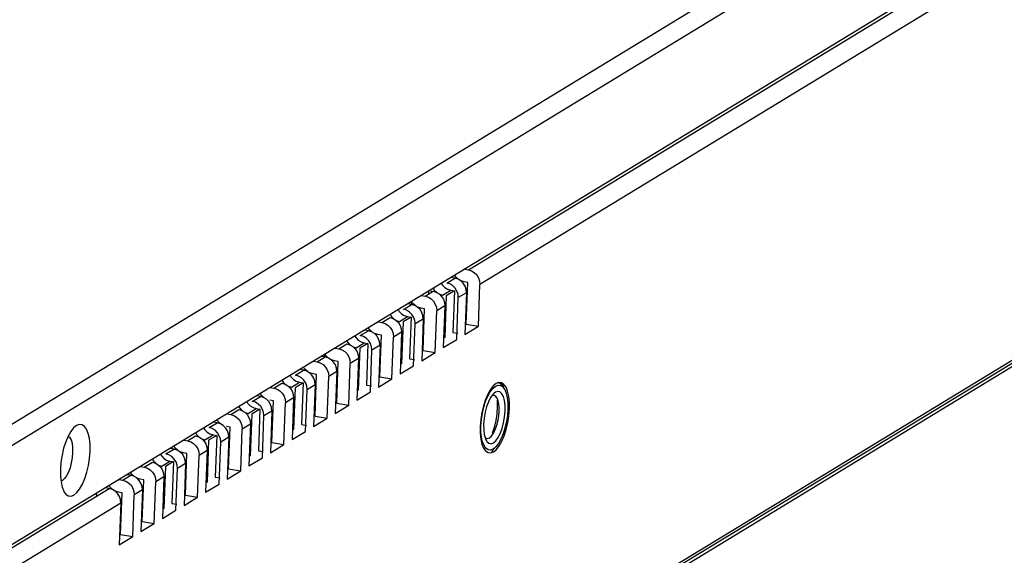
# Model space of a CAD drawing. Units: millimetres. Extents: x 0 to 841, y 0 to 594.
# Drawn here: x 776 to 801, y 464 to 478 of the extents above; entities that cross this region are included whole.
import ezdxf

# ---------------------------------------------------------------- set-up
doc = ezdxf.new("R2010")
doc.units = ezdxf.units.MM
doc.header["$LTSCALE"] = 46.255
doc.layers.get('0').update_dxf_attribs({"linetype": 'CONTINUOUS'})

msp = doc.modelspace()

# ---------------------------------------------------------------- linework, layer by layer
at = {"color": 6, "linetype": 'Continuous'}
for p, q in [((751.7757, 452.7694), (815.5981, 491.6411)), ((815.8904, 491.2726), (752.8523, 452.8787)), ((815.524, 488.5544), (755.4848, 451.987)), ((815.8977, 488.158), (788.0689, 471.2086)), ((788.7768, 461.5662), (815.3128, 477.7282)), ((814.997, 477.4587), (788.6113, 461.3882)), ((788.6462, 461.331), (815.1822, 477.493)), ((787.5175, 471.3442), (787.4365, 471.3699)), ((787.9879, 471.4485), (788.0338, 471.3754)), ((788.0338, 471.3754), (788.0602, 471.2961)), ((787.0942, 471.239), (787.1221, 471.1944)), ((787.2524, 471.0914), (787.3335, 471.0657)), ((787.6737, 471.2729), (787.5926, 471.2986)), ((787.6936, 471.1681), (787.6478, 471.2412)), ((787.7201, 471.0889), (787.6936, 471.1681)), ((787.7287, 471.0014), (787.7201, 471.0889)), ((787.726, 470.2052), (787.7649, 471.2581)), ((788.03, 470.1557), (788.0689, 471.2086)), ((788.0602, 471.2961), (788.0689, 471.2086)), ((786.688, 470.9141), (786.7691, 470.8884)), ((786.7691, 470.8884), (786.8389, 470.8462)), ((786.8389, 470.8462), (786.8993, 470.7855)), ((786.841, 471.0518), (786.8393, 471.0062)), ((787.4247, 471.0509), (787.3858, 469.998)), ((787.7287, 471.0014), (787.5246, 470.8771)), ((787.7287, 471.0014), (787.6898, 469.9485)), ((786.4289, 470.6812), (786.3478, 470.7069)), ((786.585, 470.6099), (786.5039, 470.6355)), ((786.605, 470.5051), (786.5591, 470.5782)), ((786.6373, 469.5421), (786.6762, 470.595)), ((786.8993, 470.7855), (786.9451, 470.7123)), ((786.9451, 470.7123), (786.9716, 470.6331)), ((786.9716, 470.6331), (786.9803, 470.5456)), ((787.1844, 470.6699), (786.9803, 470.5456)), ((786.0055, 470.5759), (786.0335, 470.5313)), ((786.1637, 470.4284), (786.2448, 470.4027)), ((786.336, 470.3878), (786.2971, 469.3349)), ((786.6401, 470.3384), (786.436, 470.214)), ((786.6401, 470.3384), (786.6012, 469.2855)), ((786.6314, 470.4258), (786.605, 470.5051)), ((786.6401, 470.3384), (786.6314, 470.4258)), ((786.9414, 469.4927), (786.9803, 470.5456)), ((785.5994, 470.251), (785.6804, 470.2253)), ((785.6804, 470.2253), (785.7503, 470.1832)), ((785.7503, 470.1832), (785.8106, 470.1224)), ((785.8106, 470.1224), (785.8565, 470.0493)), ((787.6898, 469.9485), (788.03, 470.1557)), ((787.726, 470.2052), (788.03, 470.1557)), ((784.9169, 469.9129), (784.9448, 469.8683)), ((785.3402, 470.0181), (785.2591, 470.0438)), ((785.4963, 469.9468), (785.4153, 469.9725)), ((785.5163, 469.842), (785.4705, 469.9151)), ((785.5427, 469.7628), (785.5163, 469.842)), ((785.5487, 468.8791), (785.5876, 469.932)), ((785.8527, 468.8296), (785.8916, 469.8825)), ((785.8565, 470.0493), (785.8829, 469.97)), ((785.8829, 469.97), (785.8916, 469.8825)), ((786.0957, 470.0068), (785.8916, 469.8825)), ((787.3858, 469.998), (787.5107, 469.9777)), ((784.5107, 469.588), (784.5917, 469.5623)), ((785.0751, 469.7653), (785.1561, 469.7396)), ((785.2474, 469.7248), (785.2085, 468.6719)), ((785.5514, 469.6753), (785.3473, 469.551)), ((785.5514, 469.6753), (785.5125, 468.6224)), ((785.5514, 469.6753), (785.5427, 469.7628)), ((784.1611, 469.3926), (784.1637, 469.4645)), ((784.5917, 469.5623), (784.6616, 469.5201)), ((784.6616, 469.5201), (784.722, 469.4593)), ((784.722, 469.4593), (784.7678, 469.3862)), ((784.7678, 469.3862), (784.7943, 469.3069)), ((785.0071, 469.3438), (784.803, 469.2195)), ((786.6012, 469.2855), (786.9414, 469.4927)), ((786.6373, 469.5421), (786.9414, 469.4927)), ((783.9664, 469.2564), (784.0474, 469.2308)), ((784.0474, 469.2308), (784.1173, 469.1886)), ((784.1173, 469.1886), (784.1776, 469.1278)), ((784.1776, 469.1278), (784.2235, 469.0547)), ((784.4077, 469.2838), (784.3266, 469.3094)), ((784.4276, 469.179), (784.3818, 469.2521)), ((784.46, 468.216), (784.4989, 469.2689)), ((784.7641, 468.1666), (784.803, 469.2195)), ((784.7943, 469.3069), (784.803, 469.2195)), ((786.2971, 469.3349), (786.422, 469.3146)), ((783.2839, 468.9183), (783.3118, 468.8737)), ((783.7073, 469.0235), (783.6262, 469.0492)), ((783.8634, 468.9522), (783.7823, 468.9779)), ((783.8833, 468.8474), (783.8375, 468.9206)), ((783.9098, 468.7682), (783.8833, 468.8474)), ((783.9157, 467.8845), (783.9546, 468.9374)), ((784.2197, 467.835), (784.2586, 468.8879)), ((784.2235, 469.0547), (784.2499, 468.9754)), ((784.2499, 468.9754), (784.2586, 468.8879)), ((784.4628, 469.0122), (784.2586, 468.8879)), ((784.4628, 469.0122), (784.4239, 467.9594)), ((785.5487, 468.8791), (785.8527, 468.8296)), ((782.8777, 468.5934), (782.9588, 468.5677)), ((783.4421, 468.7707), (783.5232, 468.745)), ((783.6144, 468.7302), (783.5755, 467.6773)), ((783.9184, 468.6807), (783.7143, 468.5564)), ((783.9184, 468.6807), (783.8795, 467.6278)), ((783.9184, 468.6807), (783.9098, 468.7682)), ((785.2085, 468.6719), (785.3334, 468.6516)), ((785.5125, 468.6224), (785.8527, 468.8296)), ((788.3937, 468.5882), (788.4625, 468.6465)), ((788.5905, 468.6647), (788.6461, 468.6265)), ((788.6461, 468.6265), (788.6836, 468.5773)), ((788.6838, 468.577), (788.6641, 468.6099)), ((782.6186, 468.3605), (782.5375, 468.3862)), ((782.9588, 468.5677), (783.0286, 468.5255)), ((783.0286, 468.5255), (783.089, 468.4648)), ((783.089, 468.4648), (783.1348, 468.3916)), ((783.1348, 468.3916), (783.1613, 468.3124)), ((783.3741, 468.3492), (783.17, 468.2249)), ((788.2126, 468.2634), (788.2677, 468.3942)), ((788.4271, 468.4684), (788.3967, 468.4385)), ((788.4578, 468.4899), (788.4271, 468.4684)), ((782.1952, 468.2552), (782.2232, 468.2106)), ((782.3534, 468.1077), (782.4345, 468.082)), ((782.7947, 468.1844), (782.7488, 468.2575)), ((782.8211, 468.1051), (782.7947, 468.1844)), ((782.8298, 468.0177), (782.8211, 468.1051)), ((782.827, 467.2215), (782.8659, 468.2743)), ((783.1311, 467.172), (783.17, 468.2249)), ((783.1613, 468.3124), (783.17, 468.2249)), ((784.4239, 467.9594), (784.7641, 468.1666)), ((784.46, 468.216), (784.7641, 468.1666)), ((788.1306, 467.9617), (788.1666, 468.1174)), ((788.1666, 468.1174), (788.2126, 468.2634)), ((788.2372, 468.1264), (788.1995, 467.9858)), ((788.2841, 468.2528), (788.2372, 468.1264)), ((788.7028, 468.1611), (788.6879, 468.2817)), ((788.7053, 468.0178), (788.7028, 468.1611)), ((788.7708, 468.212), (788.772, 468.0615)), ((781.7891, 467.9303), (781.8701, 467.9046)), ((781.8701, 467.9046), (781.94, 467.8625)), ((781.94, 467.8625), (782.0003, 467.8017)), ((782.5257, 468.0671), (782.4868, 467.0142)), ((782.8298, 468.0177), (782.6257, 467.8933)), ((782.8298, 468.0177), (782.7909, 466.9648)), ((783.9157, 467.8845), (784.2197, 467.835)), ((788.1063, 467.8012), (788.1306, 467.9617)), ((788.1995, 467.9858), (788.1744, 467.8401)), ((788.6667, 467.7183), (788.6918, 467.864)), ((788.6918, 467.864), (788.7053, 468.0178)), ((781.5299, 467.6974), (781.4489, 467.7231)), ((781.7384, 466.5584), (781.7773, 467.6113)), ((782.0003, 467.8017), (782.0462, 467.7286)), ((782.0462, 467.7286), (782.0726, 467.6493)), ((782.0726, 467.6493), (782.0813, 467.5618)), ((782.2855, 467.6861), (782.0813, 467.5618)), ((783.5755, 467.6773), (783.7004, 467.657)), ((783.8795, 467.6278), (784.2197, 467.835)), ((788.0942, 467.6426), (788.1063, 467.8012)), ((788.0954, 467.492), (788.0942, 467.6426)), ((788.1744, 467.8401), (788.1609, 467.6863)), ((788.1609, 467.6863), (788.1634, 467.543)), ((788.629, 467.5776), (788.6667, 467.7183)), ((788.7356, 467.7424), (788.6996, 467.5867)), ((777.6892, 467.3925), (777.7316, 467.3553)), ((781.1066, 467.5922), (781.1345, 467.5476)), ((781.2648, 467.4446), (781.3458, 467.4189)), ((781.4371, 467.4041), (781.3982, 466.3512)), ((781.7411, 467.3546), (781.537, 467.2303)), ((781.706, 467.5213), (781.6602, 467.5944)), ((781.7411, 467.3546), (781.7022, 466.3017)), ((781.7324, 467.4421), (781.706, 467.5213)), ((781.7411, 467.3546), (781.7324, 467.4421)), ((782.0424, 466.5089), (782.0813, 467.5618)), ((788.1092, 467.355), (788.0954, 467.492)), ((788.1355, 467.2383), (788.1092, 467.355)), ((788.1634, 467.543), (788.1783, 467.4224)), ((788.1783, 467.4224), (788.2066, 467.3227)), ((788.5281, 467.3462), (788.5821, 467.4512)), ((788.5821, 467.4512), (788.629, 467.5776)), ((788.6996, 467.5867), (788.6536, 467.4407)), ((780.7004, 467.2673), (780.7815, 467.2416)), ((780.7815, 467.2416), (780.8513, 467.1994)), ((780.8513, 467.1994), (780.9117, 467.1386)), ((780.9117, 467.1386), (780.9575, 467.0655)), ((782.7909, 466.9648), (783.1311, 467.172)), ((782.827, 467.2215), (783.1311, 467.172)), ((788.1727, 467.1444), (788.1355, 467.2383)), ((788.2066, 467.3227), (788.2315, 467.2701)), ((788.2194, 467.2905), (788.2318, 467.2697)), ((788.4725, 467.1159), (788.4399, 467.084)), ((788.4695, 467.2656), (788.5281, 467.3462)), ((777.5403, 466.9056), (777.5131, 466.7299)), ((777.5812, 467.0791), (777.5403, 466.9056)), ((780.0179, 466.9291), (780.0459, 466.8845)), ((780.4413, 467.0344), (780.3602, 467.0601)), ((780.5974, 466.9631), (780.5163, 466.9887)), ((780.6173, 466.8583), (780.5715, 466.9314)), ((780.6438, 466.779), (780.6173, 466.8583)), ((780.6497, 465.8953), (780.6886, 466.9482)), ((780.9538, 465.8459), (780.9927, 466.8988)), ((780.9575, 467.0655), (780.984, 466.9863)), ((780.984, 466.9863), (780.9927, 466.8988)), ((781.1968, 467.0231), (780.9927, 466.8988)), ((782.4868, 467.0142), (782.6117, 466.9939)), ((788.4399, 467.084), (788.4038, 467.0576)), ((788.4411, 467.085), (788.4121, 467.0601)), ((777.5131, 466.7299), (777.4986, 466.5487)), ((780.1761, 466.7816), (780.2572, 466.7559)), ((780.3484, 466.741), (780.3095, 465.6881)), ((780.6525, 466.6915), (780.4483, 466.5672)), ((780.6525, 466.6915), (780.6136, 465.6387)), ((780.6525, 466.6915), (780.6438, 466.779)), ((777.4986, 466.5487), (777.5, 466.3779)), ((777.5, 466.3779), (777.515, 466.2287)), ((777.7006, 466.4787), (777.6537, 466.3865)), ((779.6117, 466.6042), (779.6928, 466.5785)), ((779.6928, 466.5785), (779.7627, 466.5363)), ((779.7627, 466.5363), (779.823, 466.4756)), ((779.823, 466.4756), (779.8689, 466.4025)), ((779.8689, 466.4025), (779.8953, 466.3232)), ((781.7022, 466.3017), (782.0424, 466.5089)), ((781.7384, 466.5584), (782.0424, 466.5089)), ((777.515, 466.2287), (777.5441, 466.099)), ((779.0674, 466.2727), (779.1485, 466.247)), ((779.1485, 466.247), (779.2183, 466.2048)), ((779.2183, 466.2048), (779.2787, 466.1441)), ((779.2787, 466.1441), (779.3245, 466.0709)), ((779.5087, 466.3), (779.4277, 466.3257)), ((779.5287, 466.1952), (779.4828, 466.2683)), ((779.5611, 465.2323), (779.6, 466.2852)), ((779.8651, 465.1828), (779.904, 466.2357)), ((779.8953, 466.3232), (779.904, 466.2357)), ((780.1081, 466.36), (779.904, 466.2357)), ((781.3982, 466.3512), (781.5231, 466.3309)), ((778.9644, 465.9685), (778.8834, 465.9942)), ((779.0167, 464.9008), (779.0556, 465.9536)), ((779.3208, 464.8513), (779.3597, 465.9042)), ((779.3245, 466.0709), (779.351, 465.9917)), ((779.351, 465.9917), (779.3597, 465.9042)), ((779.5638, 466.0285), (779.3597, 465.9042)), ((779.5638, 466.0285), (779.5249, 464.9756)), ((780.6497, 465.8953), (780.9538, 465.8459)), ((779.0195, 465.697), (755.4635, 451.35)), ((779.0195, 465.697), (778.9806, 464.6441)), ((780.3095, 465.6881), (780.4344, 465.6678)), ((780.6136, 465.6387), (780.9538, 465.8459)), ((779.5249, 464.9756), (779.8651, 465.1828)), ((779.5611, 465.2323), (779.8651, 465.1828)), ((779.0167, 464.9008), (779.3208, 464.8513)), ((778.9806, 464.6441), (779.3208, 464.8513))]:
    msp.add_line(p, q, dxfattribs=at)
at = {"color": 7, "linetype": 'Continuous'}
for p, q in [((787.7767, 471.5771), (815.6054, 488.5265)), ((787.6854, 471.592), (787.7767, 471.5771)), ((787.2323, 471.2456), (787.4365, 471.3699)), ((787.4365, 471.3699), (787.3452, 471.3848)), ((786.8955, 471.1057), (786.9178, 471.0698)), ((787.3106, 471.2219), (787.2323, 471.2456)), ((787.4898, 471.0432), (787.4439, 471.1172)), ((787.7649, 471.2581), (787.6737, 471.2729)), ((786.5968, 470.9289), (786.688, 470.9141)), ((786.688, 470.9141), (786.8921, 471.0384)), ((786.7733, 471.0543), (786.7698, 470.9608)), ((786.8921, 471.0384), (786.9704, 471.0147)), ((786.9178, 471.0698), (786.9789, 471.0089)), ((786.9704, 471.0147), (787.0426, 470.9709)), ((787.0426, 470.9709), (787.1037, 470.91)), ((787.051, 470.9651), (787.1293, 470.9414)), ((787.1293, 470.9414), (787.3335, 471.0657)), ((787.2205, 470.9266), (787.1816, 469.8737)), ((787.4247, 471.0509), (787.2205, 470.9266)), ((787.3335, 471.0657), (787.4247, 471.0509)), ((787.4857, 469.8242), (787.5246, 470.8771)), ((787.5173, 470.9614), (787.4898, 471.0432)), ((787.5246, 470.8771), (787.5173, 470.9614)), ((786.1437, 470.5826), (786.3478, 470.7069)), ((786.222, 470.5589), (786.1437, 470.5826)), ((786.3478, 470.7069), (786.2566, 470.7217)), ((786.3368, 470.7973), (786.3339, 470.7189)), ((786.6762, 470.595), (786.585, 470.6099)), ((787.1844, 470.6699), (787.1455, 469.617)), ((785.5994, 470.251), (785.8035, 470.3753)), ((785.8035, 470.3753), (785.8818, 470.3517)), ((785.8069, 470.4426), (785.8291, 470.4068)), ((785.8291, 470.4068), (785.8884, 470.3477)), ((785.8818, 470.3517), (785.9539, 470.3079)), ((786.0407, 470.2783), (786.2448, 470.4027)), ((786.336, 470.3878), (786.1319, 470.2635)), ((786.2448, 470.4027), (786.336, 470.3878)), ((786.4011, 470.3802), (786.3552, 470.4541)), ((786.4286, 470.2983), (786.4011, 470.3802)), ((785.5081, 470.2659), (785.5994, 470.251)), ((785.9539, 470.3079), (786.015, 470.2469)), ((785.9624, 470.302), (786.0407, 470.2783)), ((786.1319, 470.2635), (786.093, 469.2106)), ((786.3971, 469.1612), (786.436, 470.214)), ((786.436, 470.214), (786.4286, 470.2983)), ((785.055, 469.9195), (785.2591, 470.0438)), ((785.1333, 469.8958), (785.055, 469.9195)), ((785.2591, 470.0438), (785.1679, 470.0587)), ((785.5876, 469.932), (785.4963, 469.9468)), ((786.0957, 470.0068), (786.0568, 468.954)), ((787.1816, 469.8737), (787.1544, 469.8571)), ((784.4195, 469.6028), (784.5107, 469.588)), ((784.5107, 469.588), (784.7148, 469.7123)), ((784.7148, 469.7123), (784.7931, 469.6886)), ((784.7182, 469.7796), (784.7405, 469.7437)), ((784.7405, 469.7437), (784.8016, 469.6828)), ((784.7931, 469.6886), (784.8653, 469.6448)), ((784.8653, 469.6448), (784.9264, 469.5839)), ((784.8737, 469.639), (784.952, 469.6153)), ((784.952, 469.6153), (785.1561, 469.7396)), ((785.0432, 469.6004), (785.0043, 468.5476)), ((785.2474, 469.7248), (785.0432, 469.6004)), ((785.1561, 469.7396), (785.2474, 469.7248)), ((785.3125, 469.7171), (785.2666, 469.7911)), ((785.34, 469.6352), (785.3125, 469.7171)), ((785.3473, 469.551), (785.34, 469.6352)), ((787.1455, 469.617), (787.4857, 469.8242)), ((783.9664, 469.2564), (784.1705, 469.3808)), ((784.1705, 469.3808), (784.0793, 469.3956)), ((785.0071, 469.3438), (784.9682, 468.2909)), ((785.3084, 468.4981), (785.3473, 469.551)), ((783.8751, 469.2713), (783.9664, 469.2564)), ((784.4989, 469.2689), (784.4077, 469.2838)), ((786.0568, 468.954), (786.3971, 469.1612)), ((786.093, 469.2106), (786.0657, 469.194)), ((783.422, 468.9249), (783.6262, 469.0492)), ((783.5003, 468.9012), (783.422, 468.9249)), ((783.6262, 469.0492), (783.5349, 469.0641)), ((783.9546, 468.9374), (783.8634, 468.9522)), ((782.7865, 468.6082), (782.8777, 468.5934)), ((782.8777, 468.5934), (783.0818, 468.7177)), ((783.0818, 468.7177), (783.1601, 468.694)), ((783.0852, 468.785), (783.1075, 468.7491)), ((783.1075, 468.7491), (783.1686, 468.6882)), ((783.1601, 468.694), (783.2323, 468.6502)), ((783.2323, 468.6502), (783.2934, 468.5893)), ((783.2407, 468.6444), (783.319, 468.6207)), ((783.319, 468.6207), (783.5232, 468.745)), ((783.4103, 468.6059), (783.3714, 467.553)), ((783.6144, 468.7302), (783.4103, 468.6059)), ((783.5232, 468.745), (783.6144, 468.7302)), ((783.6795, 468.7225), (783.6336, 468.7965)), ((783.707, 468.6407), (783.6795, 468.7225)), ((783.7143, 468.5564), (783.707, 468.6407)), ((788.5479, 468.7384), (788.4769, 468.7126)), ((788.6607, 468.6384), (788.6477, 468.7087)), ((782.3334, 468.2619), (782.5375, 468.3862)), ((782.5375, 468.3862), (782.4463, 468.401)), ((783.3741, 468.3492), (783.3352, 467.2963)), ((783.6754, 467.5035), (783.7143, 468.5564)), ((784.9682, 468.2909), (785.3084, 468.4981)), ((785.0043, 468.5476), (784.9771, 468.531)), ((788.3341, 468.563), (788.2679, 468.4457)), ((788.4306, 468.408), (788.3896, 468.4123)), ((788.7951, 468.3883), (788.7665, 468.5155)), ((788.8097, 468.2418), (788.7951, 468.3883)), ((781.9966, 468.122), (782.0188, 468.0861)), ((782.4117, 468.2382), (782.3334, 468.2619)), ((782.5908, 468.0595), (782.5449, 468.1334)), ((782.8659, 468.2743), (782.7747, 468.2892)), ((788.1573, 468.1474), (788.1171, 467.977)), ((788.507, 468.1236), (788.4929, 467.9464)), ((788.5057, 468.292), (788.507, 468.1236)), ((788.5416, 468.1971), (788.5242, 468.2755)), ((788.5507, 468.1062), (788.5416, 468.1971)), ((788.5512, 468.0061), (788.5507, 468.1062)), ((788.8111, 468.0741), (788.8097, 468.2418)), ((781.6978, 467.9452), (781.7891, 467.9303)), ((781.7891, 467.9303), (781.9932, 468.0546)), ((781.9932, 468.0546), (782.0715, 468.031)), ((782.0188, 468.0861), (782.0799, 468.0251)), ((782.0715, 468.031), (782.1436, 467.9872)), ((782.1436, 467.9872), (782.2047, 467.9262)), ((782.1521, 467.9813), (782.2304, 467.9576)), ((782.2304, 467.9576), (782.4345, 468.082)), ((782.3216, 467.9428), (782.2827, 466.8899)), ((782.5257, 468.0671), (782.3216, 467.9428)), ((782.4345, 468.082), (782.5257, 468.0671)), ((782.5868, 466.8405), (782.6257, 467.8933)), ((782.6183, 467.9776), (782.5908, 468.0595)), ((782.6257, 467.8933), (782.6183, 467.9776)), ((788.1171, 467.977), (788.0904, 467.8044)), ((788.4929, 467.9464), (788.4665, 467.7749)), ((788.5431, 467.9008), (788.5512, 468.0061)), ((788.7702, 467.7236), (788.7969, 467.8962)), ((788.7969, 467.8962), (788.8111, 468.0741)), ((781.2447, 467.5988), (781.4489, 467.7231)), ((781.4489, 467.7231), (781.3576, 467.738)), ((781.7773, 467.6113), (781.686, 467.6261)), ((782.2855, 467.6861), (782.2466, 466.6333)), ((788.0904, 467.8044), (788.0763, 467.6265)), ((788.0763, 467.6265), (788.0776, 467.4589)), ((788.427, 467.6061), (788.3769, 467.4487)), ((788.4665, 467.7749), (788.427, 467.6061)), ((788.73, 467.5533), (788.7702, 467.7236)), ((780.7004, 467.2673), (780.9045, 467.3916)), ((780.9045, 467.3916), (780.9828, 467.3679)), ((780.9079, 467.4589), (780.9302, 467.423)), ((780.9302, 467.423), (780.9913, 467.3621)), ((780.9828, 467.3679), (781.055, 467.3241)), ((781.1417, 467.2946), (781.3458, 467.4189)), ((781.4371, 467.4041), (781.2329, 467.2797)), ((781.323, 467.5751), (781.2447, 467.5988)), ((781.3458, 467.4189), (781.4371, 467.4041)), ((781.5022, 467.3964), (781.4563, 467.4704)), ((781.5297, 467.3145), (781.5022, 467.3964)), ((783.3352, 467.2963), (783.6754, 467.5035)), ((783.3714, 467.553), (783.3441, 467.5364)), ((788.0776, 467.4589), (788.0923, 467.3124)), ((788.3946, 467.4353), (788.4353, 467.5076)), ((788.6195, 467.2549), (788.6792, 467.3946)), ((788.6792, 467.3946), (788.73, 467.5533)), ((780.6092, 467.2821), (780.7004, 467.2673)), ((781.055, 467.3241), (781.1161, 467.2632)), ((781.0634, 467.3183), (781.1417, 467.2946)), ((781.2329, 467.2797), (781.194, 466.2269)), ((781.4981, 466.1774), (781.537, 467.2303)), ((781.537, 467.2303), (781.5297, 467.3145)), ((788.0923, 467.3124), (788.1209, 467.1851)), ((788.2638, 467.3263), (788.3072, 467.3429)), ((788.4826, 467.0479), (788.5533, 467.1376)), ((788.5533, 467.1376), (788.6195, 467.2549)), ((780.1561, 466.9357), (780.3602, 467.0601)), ((780.2344, 466.9121), (780.1561, 466.9357)), ((780.3602, 467.0601), (780.269, 467.0749)), ((780.6886, 466.9482), (780.5974, 466.9631)), ((781.1968, 467.0231), (781.1579, 465.9702)), ((782.2827, 466.8899), (782.2554, 466.8733)), ((788.3684, 466.9727), (788.4101, 467.0613)), ((788.4104, 466.988), (788.4826, 467.0479)), ((779.5205, 466.6191), (779.6117, 466.6042)), ((779.6117, 466.6042), (779.8159, 466.7285)), ((779.8159, 466.7285), (779.8942, 466.7049)), ((779.8192, 466.7958), (779.8415, 466.76)), ((779.8415, 466.76), (779.9026, 466.699)), ((779.8942, 466.7049), (779.9663, 466.6611)), ((779.9663, 466.6611), (780.0274, 466.6001)), ((779.9748, 466.6552), (780.0531, 466.6315)), ((780.0531, 466.6315), (780.2572, 466.7559)), ((780.1443, 466.6167), (780.1054, 465.5638)), ((780.3484, 466.741), (780.1443, 466.6167)), ((780.2572, 466.7559), (780.3484, 466.741)), ((780.4135, 466.7334), (780.3676, 466.8073)), ((780.441, 466.6515), (780.4135, 466.7334)), ((780.4483, 466.5672), (780.441, 466.6515)), ((782.2466, 466.6333), (782.5868, 466.8405)), ((779.0674, 466.2727), (779.2715, 466.397)), ((779.2715, 466.397), (779.1803, 466.4118)), ((780.4094, 465.5143), (780.4483, 466.5672)), ((778.9762, 466.2875), (779.0674, 466.2727)), ((779.6, 466.2852), (779.5087, 466.3)), ((780.1081, 466.36), (780.0692, 465.3071)), ((781.1579, 465.9702), (781.4981, 466.1774)), ((781.194, 466.2269), (781.1668, 466.2103)), ((755.4978, 451.9174), (778.7272, 466.0655)), ((778.7272, 466.0655), (778.636, 466.0803)), ((779.0556, 465.9536), (778.9644, 465.9685)), ((780.0692, 465.3071), (780.4094, 465.5143)), ((780.1054, 465.5638), (780.0781, 465.5472))]:
    msp.add_line(p, q, dxfattribs=at)
at = {"color": 6, "linetype": 'Continuous'}
for points in [[(787.7767, 471.5771), (787.8577, 471.5515), (787.9276, 471.5093), (787.9879, 471.4485)], [(787.5227, 471.3408), (787.4624, 471.4015), (787.4397, 471.4378)], [(787.6478, 471.2412), (787.5874, 471.302), (787.5175, 471.3442)], [(787.1221, 471.1944), (787.1825, 471.1336), (787.2524, 471.0914)], [(786.4341, 470.6777), (786.3737, 470.7385), (786.3527, 470.7721)], [(786.5591, 470.5782), (786.4988, 470.639), (786.4289, 470.6812)], [(786.0335, 470.5313), (786.0938, 470.4706), (786.1637, 470.4284)], [(785.3454, 470.0147), (785.2851, 470.0754), (785.264, 470.109)], [(784.9448, 469.8683), (785.0052, 469.8075), (785.0751, 469.7653)], [(785.4705, 469.9151), (785.4101, 469.9759), (785.3402, 470.0181)], [(784.3818, 469.2521), (784.3215, 469.3129), (784.2516, 469.3551), (784.1705, 469.3808)], [(784.2568, 469.3516), (784.1964, 469.4124), (784.1754, 469.446)], [(783.7124, 469.0201), (783.6521, 469.0808), (783.631, 469.1144)], [(784.4628, 469.0122), (784.4541, 469.0997), (784.4276, 469.179)], [(783.3118, 468.8737), (783.3722, 468.8129), (783.4421, 468.7707)], [(783.8375, 468.9206), (783.7771, 468.9813), (783.7073, 469.0235)], [(788.4625, 468.6465), (788.5296, 468.671), (788.5905, 468.6647)], [(782.6238, 468.357), (782.5634, 468.4178), (782.5424, 468.4514)], [(782.7488, 468.2575), (782.6885, 468.3183), (782.6186, 468.3605)], [(788.2677, 468.3942), (788.3292, 468.5049), (788.3937, 468.5882)], [(788.3967, 468.4385), (788.3381, 468.3578), (788.2841, 468.2528)], [(788.6207, 468.455), (788.5725, 468.4984), (788.5177, 468.5111), (788.4578, 468.4899)], [(788.6879, 468.2817), (788.6596, 468.3813), (788.6207, 468.455)], [(788.6836, 468.5773), (788.6935, 468.5596), (788.7307, 468.4657)], [(788.7307, 468.4657), (788.757, 468.349), (788.7708, 468.212)], [(782.2232, 468.2106), (782.2835, 468.1499), (782.3534, 468.1077)], [(788.772, 468.0615), (788.7599, 467.9029), (788.7356, 467.7424)], [(777.8637, 467.6234), (777.8332, 467.5938), (777.7612, 467.5024), (777.6938, 467.383)], [(778.2471, 467.0045), (778.2457, 467.1753), (778.2308, 467.3245), (778.2016, 467.4541), (778.1604, 467.5582), (778.1081, 467.6319), (778.0472, 467.6739), (777.979, 467.6811), (777.9067, 467.6548), (777.8637, 467.6234)], [(781.5351, 467.694), (781.4748, 467.7547), (781.4537, 467.7883)], [(781.6602, 467.5944), (781.5998, 467.6552), (781.5299, 467.6974)], [(777.6938, 467.383), (777.633, 467.2407), (777.5812, 467.0791)], [(777.7316, 467.3553), (777.7663, 467.2908), (777.7915, 467.2032)], [(781.1345, 467.5476), (781.1949, 467.4868), (781.2648, 467.4446)], [(788.6536, 467.4407), (788.5985, 467.3099), (788.537, 467.1992), (788.4725, 467.1159)], [(777.7915, 467.2032), (777.8048, 467.0972), (777.8069, 466.9711)], [(780.4465, 467.0309), (780.3861, 467.0917), (780.3651, 467.1253)], [(788.4038, 467.0576), (788.3366, 467.033), (788.2757, 467.0393), (788.2201, 467.0776), (788.1727, 467.1444)], [(788.2315, 467.2701), (788.2455, 467.2491), (788.2937, 467.2057), (788.3485, 467.193)], [(788.3485, 467.193), (788.4084, 467.2142), (788.4695, 467.2656)], [(777.5962, 465.9756), (777.6376, 465.9213), (777.6985, 465.8792), (777.7667, 465.872), (777.839, 465.8983), (777.9125, 465.9594), (777.9845, 466.0507), (778.0519, 466.1702), (778.1127, 466.3124), (778.1645, 466.474), (778.2054, 466.6476), (778.2326, 466.8233), (778.2471, 467.0045)], [(777.8069, 466.9711), (777.7952, 466.8373), (777.7736, 466.7106), (777.7411, 466.5886), (777.7006, 466.4787)], [(780.0459, 466.8845), (780.1062, 466.8238), (780.1761, 466.7816)], [(780.5715, 466.9314), (780.5112, 466.9922), (780.4413, 467.0344)], [(777.6537, 466.3865), (777.6026, 466.315), (777.5492, 466.2691), (777.5123, 466.2554)], [(779.4828, 466.2683), (779.4225, 466.3291), (779.3526, 466.3713), (779.2715, 466.397)], [(779.3578, 466.3679), (779.2975, 466.4286), (779.2764, 466.4622)], [(778.8135, 466.0363), (778.7531, 466.0971), (778.7321, 466.1307)], [(779.5638, 466.0285), (779.5551, 466.116), (779.5287, 466.1952)], [(777.5441, 466.099), (777.5854, 465.9949), (777.5962, 465.9756)], [(778.3882, 465.9294), (778.4129, 465.8899), (778.4227, 465.88)], [(778.9385, 465.9368), (778.8782, 465.9976), (778.8083, 466.0398), (778.7272, 466.0655)], [(779.0195, 465.697), (779.0108, 465.7844), (778.9844, 465.8637), (778.9385, 465.9368)]]:
    msp.add_lwpolyline(points, dxfattribs=at)
at = {"color": 7, "linetype": 'Continuous'}
for points in [[(787.4439, 471.1172), (787.3828, 471.1781), (787.3106, 471.2219)], [(787.1037, 470.91), (787.1496, 470.836), (787.1771, 470.7541), (787.1844, 470.6699)], [(786.3552, 470.4541), (786.2941, 470.5151), (786.222, 470.5589)], [(786.015, 470.2469), (786.0609, 470.173), (786.0884, 470.0911), (786.0957, 470.0068)], [(785.2666, 469.7911), (785.2055, 469.852), (785.1333, 469.8958)], [(784.9264, 469.5839), (784.9722, 469.5099), (784.9998, 469.428), (785.0071, 469.3438)], [(783.6336, 468.7965), (783.5725, 468.8574), (783.5003, 468.9012)], [(788.4769, 468.7126), (788.4048, 468.6527), (788.3341, 468.563)], [(788.5455, 468.7376), (788.602, 468.6994), (788.6431, 468.6451)], [(788.7665, 468.5155), (788.7259, 468.6178), (788.6747, 468.6901), (788.6148, 468.7314), (788.5479, 468.7384)], [(783.2934, 468.5893), (783.3393, 468.5153), (783.3668, 468.4335), (783.3741, 468.3492)], [(788.2679, 468.4457), (788.2082, 468.306), (788.1573, 468.1474)], [(788.5242, 468.2755), (788.4992, 468.3383), (788.4676, 468.383), (788.4306, 468.408)], [(782.5449, 468.1334), (782.4838, 468.1944), (782.4117, 468.2382)], [(782.2047, 467.9262), (782.2506, 467.8523), (782.2781, 467.7704), (782.2855, 467.6861)], [(788.5026, 467.6906), (788.5267, 467.7942), (788.5431, 467.9008)], [(788.4353, 467.5076), (788.4717, 467.5938), (788.5026, 467.6906)], [(781.4563, 467.4704), (781.3952, 467.5313), (781.323, 467.5751)], [(788.3072, 467.3429), (788.3514, 467.3797), (788.3946, 467.4353)], [(781.1161, 467.2632), (781.162, 467.1892), (781.1895, 467.1073), (781.1968, 467.0231)], [(788.1209, 467.1851), (788.1614, 467.0829), (788.2127, 467.0106)], [(788.2, 467.3461), (788.2228, 467.3306), (788.2638, 467.3263)], [(780.3676, 466.8073), (780.3065, 466.8683), (780.2344, 466.9121)], [(788.2127, 467.0106), (788.2725, 466.9693), (788.3395, 466.9622), (788.4104, 466.988)], [(780.0274, 466.6001), (780.0733, 466.5262), (780.1008, 466.4443), (780.1081, 466.36)]]:
    msp.add_lwpolyline(points, dxfattribs=at)

doc.saveas('drawing.dxf')
